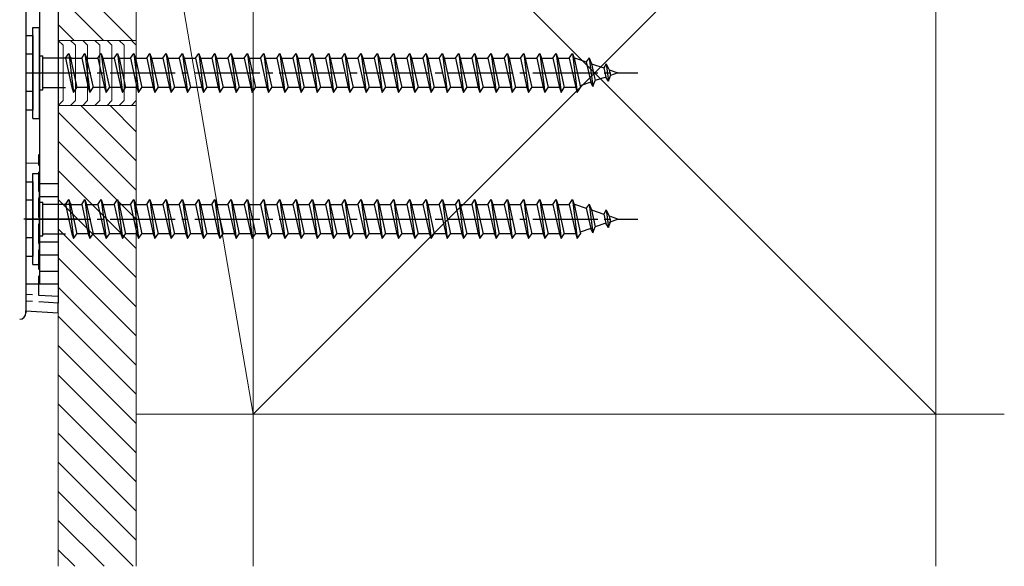
# Model space of a CAD drawing. Extents: x 0 to 1980, y 0 to 3204.
# Drawn here: x 1599 to 1751, y 216 to 300 of the extents above; entities that cross this region are included whole.
import ezdxf

# ---------------------------------------------------------------- set-up
doc = ezdxf.new("R2010")
doc.units = 0
doc.linetypes.add('YCENTER_1', pattern=[13, 10, -1, 1, -1])
doc.linetypes.add('YHIDDEN_1', pattern=[4, 3, -1])
for name, color, linetype, lineweight in [('YKK_12', 2, 'CONTINUOUS', 13), ('YKK_13', 4, 'CONTINUOUS', 30), ('YSS_K', 3, 'CONTINUOUS', 13)]:
    doc.layers.add(name, color=color, linetype=linetype, lineweight=lineweight)

msp = doc.modelspace()

# ---------------------------------------------------------------- linework, layer by layer
at = {"layer": 'YKK_12', "linetype": 'YCENTER_1'}
msp.add_line((1607.97, 269.07), (1599.88, 269.07), dxfattribs=at)
msp.add_line((1607.97, 269.07), (1599.88, 269.07), dxfattribs=at)
at = {"layer": 'YKK_13', "linetype": 'Continuous'}
for p, q in [((1600.17, 328.49), (1600.17, 254.65)), ((1605.17, 326.98), (1605.17, 256.16)), ((1600.17, 297.32), (1601.27, 297.32)), ((1601.27, 297.32), (1601.27, 285.82)), ((1601.27, 294.46), (1600.17, 294.46)), ((1602.27, 294.17), (1602.77, 294.17)), ((1602.77, 288.97), (1602.77, 294.17)), ((1606.27, 293.82), (1606.77, 294.57)), ((1606.77, 294.57), (1607.02, 293.82)), ((1606.77, 294.57), (1607.52, 288.57)), ((1608.77, 293.82), (1609.27, 294.57)), ((1609.27, 294.57), (1609.52, 293.82)), ((1609.27, 294.57), (1610.02, 288.57)), ((1611.27, 293.82), (1611.77, 294.57)), ((1611.77, 294.57), (1612.02, 293.82)), ((1611.77, 294.57), (1612.52, 288.57)), ((1613.77, 293.82), (1614.27, 294.57)), ((1614.27, 294.57), (1614.52, 293.82)), ((1614.27, 294.57), (1615.02, 288.57)), ((1616.27, 293.82), (1616.77, 294.57)), ((1616.77, 294.57), (1617.02, 293.82)), ((1616.77, 294.57), (1617.52, 288.57)), ((1618.77, 293.82), (1619.27, 294.57)), ((1619.27, 294.57), (1619.52, 293.82)), ((1619.27, 294.57), (1620.02, 288.57)), ((1621.27, 293.82), (1621.77, 294.57)), ((1621.77, 294.57), (1622.02, 293.82)), ((1621.77, 294.57), (1622.52, 288.57)), ((1623.77, 293.82), (1624.27, 294.57)), ((1624.27, 294.57), (1624.52, 293.82)), ((1624.27, 294.57), (1625.02, 288.57)), ((1626.27, 293.82), (1626.77, 294.57)), ((1626.77, 294.57), (1627.02, 293.82)), ((1626.77, 294.57), (1627.52, 288.57)), ((1628.77, 293.82), (1629.27, 294.57)), ((1629.27, 294.57), (1629.52, 293.82)), ((1629.27, 294.57), (1630.02, 288.57)), ((1631.27, 293.82), (1631.77, 294.57)), ((1631.77, 294.57), (1632.02, 293.82)), ((1631.77, 294.57), (1632.52, 288.57)), ((1633.77, 293.82), (1634.27, 294.57)), ((1634.27, 294.57), (1634.52, 293.82)), ((1634.27, 294.57), (1635.02, 288.57)), ((1636.27, 293.82), (1636.77, 294.57)), ((1636.77, 294.57), (1637.02, 293.82)), ((1636.77, 294.57), (1637.52, 288.57)), ((1638.77, 293.82), (1639.27, 294.57)), ((1639.27, 294.57), (1639.52, 293.82)), ((1639.27, 294.57), (1640.02, 288.57)), ((1641.27, 293.82), (1641.77, 294.57)), ((1641.77, 294.57), (1642.02, 293.82)), ((1641.77, 294.57), (1642.52, 288.57)), ((1643.77, 293.82), (1644.27, 294.57)), ((1644.27, 294.57), (1644.52, 293.82)), ((1644.27, 294.57), (1645.02, 288.57)), ((1646.27, 293.82), (1646.77, 294.57)), ((1646.77, 294.57), (1647.02, 293.82)), ((1646.77, 294.57), (1647.52, 288.57)), ((1648.77, 293.82), (1649.27, 294.57)), ((1649.27, 294.57), (1649.52, 293.82)), ((1649.27, 294.57), (1650.02, 288.57)), ((1651.27, 293.82), (1651.77, 294.57)), ((1651.77, 294.57), (1652.02, 293.82)), ((1651.77, 294.57), (1652.52, 288.57)), ((1653.77, 293.82), (1654.27, 294.57)), ((1654.27, 294.57), (1654.52, 293.82)), ((1654.27, 294.57), (1655.02, 288.57)), ((1656.27, 293.82), (1656.77, 294.57)), ((1656.77, 294.57), (1657.02, 293.82)), ((1656.77, 294.57), (1657.52, 288.57)), ((1658.77, 293.82), (1659.27, 294.57)), ((1659.27, 294.57), (1659.52, 293.82)), ((1659.27, 294.57), (1660.02, 288.57)), ((1661.27, 293.82), (1661.77, 294.57)), ((1661.77, 294.57), (1662.02, 293.82)), ((1661.77, 294.57), (1662.52, 288.57)), ((1663.77, 293.82), (1664.27, 294.57)), ((1664.27, 294.57), (1664.52, 293.82)), ((1664.27, 294.57), (1665.02, 288.57)), ((1666.27, 293.82), (1666.77, 294.57)), ((1666.77, 294.57), (1667.02, 293.82)), ((1666.77, 294.57), (1667.52, 288.57)), ((1668.77, 293.82), (1669.27, 294.57)), ((1669.27, 294.57), (1669.52, 293.82)), ((1669.27, 294.57), (1670.02, 288.57)), ((1671.27, 293.82), (1671.77, 294.57)), ((1671.77, 294.57), (1672.02, 293.82)), ((1671.77, 294.57), (1672.52, 288.57)), ((1673.77, 293.82), (1674.27, 294.57)), ((1674.27, 294.57), (1674.52, 293.82)), ((1674.27, 294.57), (1675.02, 288.57)), ((1676.27, 293.82), (1676.77, 294.57)), ((1676.77, 294.57), (1677.02, 293.82)), ((1676.77, 294.57), (1677.52, 288.57)), ((1678.77, 293.82), (1679.27, 294.57)), ((1679.27, 294.57), (1679.52, 293.82)), ((1679.27, 294.57), (1680.02, 288.57)), ((1681.27, 293.82), (1681.77, 294.57)), ((1681.77, 294.57), (1682.02, 293.82)), ((1681.77, 294.57), (1682.52, 288.57)), ((1683.77, 293.82), (1684.27, 294.57)), ((1684.27, 294.57), (1684.52, 293.82)), ((1684.27, 294.57), (1685.02, 288.57)), ((1607.27, 293.82), (1602.77, 293.82)), ((1606.27, 293.82), (1607.27, 289.32)), ((1607.02, 293.82), (1608.77, 293.82)), ((1607.02, 293.82), (1608.02, 289.32)), ((1608.77, 293.82), (1609.77, 289.32)), ((1609.52, 293.82), (1611.27, 293.82)), ((1609.52, 293.82), (1610.52, 289.32)), ((1611.27, 293.82), (1612.27, 289.32)), ((1612.02, 293.82), (1613.77, 293.82)), ((1612.02, 293.82), (1613.02, 289.32)), ((1613.77, 293.82), (1614.77, 289.32)), ((1614.52, 293.82), (1616.27, 293.82)), ((1614.52, 293.82), (1615.52, 289.32)), ((1616.27, 293.82), (1617.27, 289.32)), ((1617.02, 293.82), (1618.77, 293.82)), ((1617.02, 293.82), (1618.02, 289.32)), ((1618.77, 293.82), (1619.77, 289.32)), ((1619.52, 293.82), (1621.27, 293.82)), ((1619.52, 293.82), (1620.52, 289.32)), ((1621.27, 293.82), (1622.27, 289.32)), ((1622.02, 293.82), (1623.77, 293.82)), ((1622.02, 293.82), (1623.02, 289.32)), ((1623.77, 293.82), (1624.77, 289.32)), ((1624.52, 293.82), (1626.27, 293.82)), ((1624.52, 293.82), (1625.52, 289.32)), ((1626.27, 293.82), (1627.27, 289.32)), ((1627.02, 293.82), (1628.77, 293.82)), ((1627.02, 293.82), (1628.02, 289.32)), ((1628.77, 293.82), (1629.77, 289.32)), ((1629.52, 293.82), (1631.27, 293.82)), ((1629.52, 293.82), (1630.52, 289.32)), ((1631.27, 293.82), (1632.27, 289.32)), ((1632.02, 293.82), (1633.77, 293.82)), ((1632.02, 293.82), (1633.02, 289.32)), ((1633.77, 293.82), (1634.77, 289.32)), ((1634.52, 293.82), (1636.27, 293.82)), ((1634.52, 293.82), (1635.52, 289.32)), ((1636.27, 293.82), (1637.27, 289.32)), ((1637.02, 293.82), (1638.77, 293.82)), ((1637.02, 293.82), (1638.02, 289.32)), ((1638.77, 293.82), (1639.77, 289.32)), ((1639.52, 293.82), (1641.27, 293.82)), ((1639.52, 293.82), (1640.52, 289.32)), ((1641.27, 293.82), (1642.27, 289.32)), ((1642.02, 293.82), (1643.77, 293.82)), ((1642.02, 293.82), (1643.02, 289.32)), ((1643.77, 293.82), (1644.77, 289.32)), ((1644.52, 293.82), (1646.27, 293.82)), ((1644.52, 293.82), (1645.52, 289.32)), ((1646.27, 293.82), (1647.27, 289.32)), ((1647.02, 293.82), (1648.77, 293.82)), ((1647.02, 293.82), (1648.02, 289.32)), ((1648.77, 293.82), (1649.77, 289.32)), ((1649.52, 293.82), (1651.27, 293.82)), ((1649.52, 293.82), (1650.52, 289.32)), ((1651.27, 293.82), (1652.27, 289.32)), ((1652.02, 293.82), (1653.77, 293.82)), ((1652.02, 293.82), (1653.02, 289.32)), ((1653.77, 293.82), (1654.77, 289.32)), ((1654.52, 293.82), (1656.27, 293.82)), ((1654.52, 293.82), (1655.52, 289.32)), ((1656.27, 293.82), (1657.27, 289.32)), ((1657.02, 293.82), (1658.77, 293.82)), ((1657.02, 293.82), (1658.02, 289.32)), ((1658.77, 293.82), (1659.77, 289.32)), ((1659.52, 293.82), (1661.27, 293.82)), ((1659.52, 293.82), (1660.52, 289.32)), ((1661.27, 293.82), (1662.27, 289.32)), ((1662.02, 293.82), (1663.77, 293.82)), ((1662.02, 293.82), (1663.02, 289.32)), ((1663.77, 293.82), (1664.77, 289.32)), ((1664.52, 293.82), (1666.27, 293.82)), ((1664.52, 293.82), (1665.52, 289.32)), ((1666.27, 293.82), (1667.27, 289.32)), ((1667.02, 293.82), (1668.77, 293.82)), ((1667.02, 293.82), (1668.02, 289.32)), ((1668.77, 293.82), (1669.77, 289.32)), ((1669.52, 293.82), (1671.27, 293.82)), ((1669.52, 293.82), (1670.52, 289.32)), ((1671.27, 293.82), (1672.27, 289.32)), ((1672.02, 293.82), (1673.77, 293.82)), ((1672.02, 293.82), (1673.02, 289.32)), ((1673.77, 293.82), (1674.77, 289.32)), ((1674.52, 293.82), (1676.27, 293.82)), ((1674.52, 293.82), (1675.52, 289.32)), ((1676.27, 293.82), (1677.27, 289.32)), ((1677.02, 293.82), (1678.77, 293.82)), ((1677.02, 293.82), (1678.02, 289.32)), ((1678.77, 293.82), (1679.77, 289.32)), ((1679.52, 293.82), (1681.27, 293.82)), ((1679.52, 293.82), (1680.52, 289.32)), ((1681.27, 293.82), (1682.27, 289.32)), ((1682.02, 293.82), (1683.77, 293.82)), ((1682.02, 293.82), (1683.02, 289.32)), ((1683.77, 293.82), (1684.77, 289.32)), ((1684.52, 293.82), (1684.74, 293.82)), ((1684.52, 293.82), (1685.52, 289.32)), ((1684.74, 293.82), (1686.4, 293.25)), ((1686.86, 293.88), (1686.4, 293.25)), ((1686.4, 293.25), (1687.09, 290.13)), ((1686.86, 293.88), (1687.21, 292.97)), ((1686.86, 293.88), (1687.41, 289.45)), ((1687.21, 292.97), (1689.11, 292.32)), ((1687.21, 292.97), (1687.79, 290.37)), ((1689.47, 292.98), (1689.11, 292.32)), ((1689.47, 292.98), (1689.92, 292.04)), ((1689.47, 292.98), (1689.81, 290.27)), ((1689.42, 290.93), (1687.79, 290.37)), ((1689.11, 292.32), (1689.42, 290.93)), ((1689.81, 290.27), (1689.42, 290.93)), ((1689.81, 290.27), (1690.11, 291.17)), ((1689.92, 292.04), (1691.27, 291.57)), ((1689.92, 292.04), (1690.11, 291.17)), ((1691.27, 291.57), (1690.11, 291.17)), ((1687.09, 290.13), (1685.47, 289.57)), ((1687.41, 289.45), (1687.09, 290.13)), ((1687.41, 289.45), (1687.79, 290.37)), ((1601.27, 288.68), (1600.17, 288.68)), ((1602.27, 288.97), (1602.77, 288.97)), ((1602.77, 289.32), (1606.27, 289.32)), ((1607.27, 289.32), (1607.52, 288.57)), ((1607.52, 288.57), (1608.02, 289.32)), ((1609.77, 289.32), (1608.02, 289.32)), ((1609.77, 289.32), (1610.02, 288.57)), ((1610.02, 288.57), (1610.52, 289.32)), ((1612.27, 289.32), (1610.52, 289.32)), ((1612.27, 289.32), (1612.52, 288.57)), ((1612.52, 288.57), (1613.02, 289.32)), ((1614.77, 289.32), (1613.02, 289.32)), ((1614.77, 289.32), (1615.02, 288.57)), ((1615.02, 288.57), (1615.52, 289.32)), ((1617.27, 289.32), (1615.52, 289.32)), ((1617.27, 289.32), (1617.52, 288.57)), ((1617.52, 288.57), (1618.02, 289.32)), ((1619.77, 289.32), (1618.02, 289.32)), ((1619.77, 289.32), (1620.02, 288.57)), ((1620.02, 288.57), (1620.52, 289.32)), ((1622.27, 289.32), (1620.52, 289.32)), ((1622.27, 289.32), (1622.52, 288.57)), ((1622.52, 288.57), (1623.02, 289.32)), ((1624.77, 289.32), (1623.02, 289.32)), ((1624.77, 289.32), (1625.02, 288.57)), ((1625.02, 288.57), (1625.52, 289.32)), ((1627.27, 289.32), (1625.52, 289.32)), ((1627.27, 289.32), (1627.52, 288.57)), ((1627.52, 288.57), (1628.02, 289.32)), ((1629.77, 289.32), (1628.02, 289.32)), ((1629.77, 289.32), (1630.02, 288.57)), ((1630.02, 288.57), (1630.52, 289.32)), ((1632.27, 289.32), (1630.52, 289.32)), ((1632.27, 289.32), (1632.52, 288.57)), ((1632.52, 288.57), (1633.02, 289.32)), ((1634.77, 289.32), (1633.02, 289.32)), ((1634.77, 289.32), (1635.02, 288.57)), ((1635.02, 288.57), (1635.52, 289.32)), ((1637.27, 289.32), (1635.52, 289.32)), ((1637.27, 289.32), (1637.52, 288.57)), ((1637.52, 288.57), (1638.02, 289.32)), ((1639.77, 289.32), (1638.02, 289.32)), ((1639.77, 289.32), (1640.02, 288.57)), ((1640.02, 288.57), (1640.52, 289.32)), ((1642.27, 289.32), (1640.52, 289.32)), ((1642.27, 289.32), (1642.52, 288.57)), ((1642.52, 288.57), (1643.02, 289.32)), ((1644.77, 289.32), (1643.02, 289.32)), ((1644.77, 289.32), (1645.02, 288.57)), ((1645.02, 288.57), (1645.52, 289.32)), ((1647.27, 289.32), (1645.52, 289.32)), ((1647.27, 289.32), (1647.52, 288.57)), ((1647.52, 288.57), (1648.02, 289.32)), ((1649.77, 289.32), (1648.02, 289.32)), ((1649.77, 289.32), (1650.02, 288.57)), ((1650.02, 288.57), (1650.52, 289.32)), ((1652.27, 289.32), (1650.52, 289.32)), ((1652.27, 289.32), (1652.52, 288.57)), ((1652.52, 288.57), (1653.02, 289.32)), ((1654.77, 289.32), (1653.02, 289.32)), ((1654.77, 289.32), (1655.02, 288.57)), ((1655.02, 288.57), (1655.52, 289.32)), ((1657.27, 289.32), (1655.52, 289.32)), ((1657.27, 289.32), (1657.52, 288.57)), ((1657.52, 288.57), (1658.02, 289.32)), ((1659.77, 289.32), (1658.02, 289.32)), ((1659.77, 289.32), (1660.02, 288.57)), ((1660.02, 288.57), (1660.52, 289.32)), ((1662.27, 289.32), (1660.52, 289.32)), ((1662.27, 289.32), (1662.52, 288.57)), ((1662.52, 288.57), (1663.02, 289.32)), ((1664.77, 289.32), (1663.02, 289.32)), ((1664.77, 289.32), (1665.02, 288.57)), ((1665.02, 288.57), (1665.52, 289.32)), ((1667.27, 289.32), (1665.52, 289.32)), ((1667.27, 289.32), (1667.52, 288.57)), ((1667.52, 288.57), (1668.02, 289.32)), ((1669.77, 289.32), (1668.02, 289.32)), ((1669.77, 289.32), (1670.02, 288.57)), ((1670.02, 288.57), (1670.52, 289.32)), ((1672.27, 289.32), (1670.52, 289.32)), ((1672.27, 289.32), (1672.52, 288.57)), ((1672.52, 288.57), (1673.02, 289.32)), ((1674.77, 289.32), (1673.02, 289.32)), ((1674.77, 289.32), (1675.02, 288.57)), ((1675.02, 288.57), (1675.52, 289.32)), ((1677.27, 289.32), (1675.52, 289.32)), ((1677.27, 289.32), (1677.52, 288.57)), ((1677.52, 288.57), (1678.02, 289.32)), ((1679.77, 289.32), (1678.02, 289.32)), ((1679.77, 289.32), (1680.02, 288.57)), ((1680.02, 288.57), (1680.52, 289.32)), ((1682.27, 289.32), (1680.52, 289.32)), ((1682.27, 289.32), (1682.52, 288.57)), ((1682.52, 288.57), (1683.02, 289.32)), ((1684.74, 289.32), (1683.02, 289.32)), ((1684.77, 289.33), (1684.74, 289.32)), ((1684.77, 289.32), (1685.02, 288.57)), ((1685.02, 288.57), (1685.52, 289.32)), ((1601.27, 285.82), (1600.17, 285.82)), ((1600.17, 274.82), (1601.27, 274.82)), ((1601.27, 274.82), (1601.27, 263.32)), ((1601.27, 271.96), (1600.17, 271.96)), ((1602.27, 271.67), (1602.77, 271.67)), ((1602.77, 266.47), (1602.77, 271.67)), ((1607.27, 271.32), (1602.77, 271.32)), ((1606.27, 271.32), (1606.77, 272.07)), ((1606.27, 271.32), (1607.27, 266.82)), ((1606.77, 272.07), (1607.02, 271.32)), ((1606.77, 272.07), (1607.52, 266.07)), ((1607.02, 271.32), (1608.77, 271.32)), ((1607.02, 271.32), (1608.02, 266.82)), ((1608.77, 271.32), (1609.27, 272.07)), ((1608.77, 271.32), (1609.77, 266.82)), ((1609.27, 272.07), (1609.52, 271.32)), ((1609.27, 272.07), (1610.02, 266.07)), ((1609.52, 271.32), (1611.27, 271.32)), ((1609.52, 271.32), (1610.52, 266.82)), ((1611.27, 271.32), (1611.77, 272.07)), ((1611.27, 271.32), (1612.27, 266.82)), ((1611.77, 272.07), (1612.02, 271.32)), ((1611.77, 272.07), (1612.52, 266.07)), ((1612.02, 271.32), (1613.77, 271.32)), ((1612.02, 271.32), (1613.02, 266.82)), ((1613.77, 271.32), (1614.27, 272.07)), ((1613.77, 271.32), (1614.77, 266.82)), ((1614.27, 272.07), (1614.52, 271.32)), ((1614.27, 272.07), (1615.02, 266.07)), ((1614.52, 271.32), (1616.27, 271.32)), ((1614.52, 271.32), (1615.52, 266.82)), ((1616.27, 271.32), (1616.77, 272.07)), ((1616.27, 271.32), (1617.27, 266.82)), ((1616.77, 272.07), (1617.02, 271.32)), ((1616.77, 272.07), (1617.52, 266.07)), ((1617.02, 271.32), (1618.77, 271.32)), ((1617.02, 271.32), (1618.02, 266.82)), ((1618.77, 271.32), (1619.27, 272.07)), ((1618.77, 271.32), (1619.77, 266.82)), ((1619.27, 272.07), (1619.52, 271.32)), ((1619.27, 272.07), (1620.02, 266.07)), ((1619.52, 271.32), (1621.27, 271.32)), ((1619.52, 271.32), (1620.52, 266.82)), ((1621.27, 271.32), (1621.77, 272.07)), ((1621.27, 271.32), (1622.27, 266.82)), ((1621.77, 272.07), (1622.02, 271.32)), ((1621.77, 272.07), (1622.52, 266.07)), ((1622.02, 271.32), (1623.77, 271.32)), ((1622.02, 271.32), (1623.02, 266.82)), ((1623.77, 271.32), (1624.27, 272.07)), ((1623.77, 271.32), (1624.77, 266.82)), ((1624.27, 272.07), (1624.52, 271.32)), ((1624.27, 272.07), (1625.02, 266.07)), ((1624.52, 271.32), (1626.27, 271.32)), ((1624.52, 271.32), (1625.52, 266.82)), ((1626.27, 271.32), (1626.77, 272.07)), ((1626.27, 271.32), (1627.27, 266.82)), ((1626.77, 272.07), (1627.02, 271.32)), ((1626.77, 272.07), (1627.52, 266.07)), ((1627.02, 271.32), (1628.77, 271.32)), ((1627.02, 271.32), (1628.02, 266.82)), ((1628.77, 271.32), (1629.27, 272.07)), ((1628.77, 271.32), (1629.77, 266.82)), ((1629.27, 272.07), (1629.52, 271.32)), ((1629.27, 272.07), (1630.02, 266.07)), ((1629.52, 271.32), (1631.27, 271.32)), ((1629.52, 271.32), (1630.52, 266.82)), ((1631.27, 271.32), (1631.77, 272.07)), ((1631.27, 271.32), (1632.27, 266.82)), ((1631.77, 272.07), (1632.02, 271.32)), ((1631.77, 272.07), (1632.52, 266.07)), ((1632.02, 271.32), (1633.77, 271.32)), ((1632.02, 271.32), (1633.02, 266.82)), ((1633.77, 271.32), (1634.27, 272.07)), ((1633.77, 271.32), (1634.77, 266.82)), ((1634.27, 272.07), (1634.52, 271.32)), ((1634.27, 272.07), (1635.02, 266.07)), ((1634.52, 271.32), (1636.27, 271.32)), ((1634.52, 271.32), (1635.52, 266.82)), ((1636.27, 271.32), (1636.77, 272.07)), ((1636.27, 271.32), (1637.27, 266.82)), ((1636.77, 272.07), (1637.02, 271.32)), ((1636.77, 272.07), (1637.52, 266.07)), ((1637.02, 271.32), (1638.77, 271.32)), ((1637.02, 271.32), (1638.02, 266.82)), ((1638.77, 271.32), (1639.27, 272.07)), ((1638.77, 271.32), (1639.77, 266.82)), ((1639.27, 272.07), (1639.52, 271.32)), ((1639.27, 272.07), (1640.02, 266.07)), ((1639.52, 271.32), (1641.27, 271.32)), ((1639.52, 271.32), (1640.52, 266.82)), ((1641.27, 271.32), (1641.77, 272.07)), ((1641.27, 271.32), (1642.27, 266.82)), ((1641.77, 272.07), (1642.02, 271.32)), ((1641.77, 272.07), (1642.52, 266.07)), ((1642.02, 271.32), (1643.77, 271.32)), ((1642.02, 271.32), (1643.02, 266.82)), ((1643.77, 271.32), (1644.27, 272.07)), ((1643.77, 271.32), (1644.77, 266.82)), ((1644.27, 272.07), (1644.52, 271.32)), ((1644.27, 272.07), (1645.02, 266.07)), ((1644.52, 271.32), (1646.27, 271.32)), ((1644.52, 271.32), (1645.52, 266.82)), ((1646.27, 271.32), (1646.77, 272.07)), ((1646.27, 271.32), (1647.27, 266.82)), ((1646.77, 272.07), (1647.02, 271.32)), ((1646.77, 272.07), (1647.52, 266.07)), ((1647.02, 271.32), (1648.77, 271.32)), ((1647.02, 271.32), (1648.02, 266.82)), ((1648.77, 271.32), (1649.27, 272.07)), ((1648.77, 271.32), (1649.77, 266.82)), ((1649.27, 272.07), (1649.52, 271.32)), ((1649.27, 272.07), (1650.02, 266.07)), ((1649.52, 271.32), (1651.27, 271.32)), ((1649.52, 271.32), (1650.52, 266.82)), ((1651.27, 271.32), (1651.77, 272.07)), ((1651.27, 271.32), (1652.27, 266.82)), ((1651.77, 272.07), (1652.02, 271.32)), ((1651.77, 272.07), (1652.52, 266.07)), ((1652.02, 271.32), (1653.77, 271.32)), ((1652.02, 271.32), (1653.02, 266.82)), ((1653.77, 271.32), (1654.27, 272.07)), ((1653.77, 271.32), (1654.77, 266.82)), ((1654.27, 272.07), (1654.52, 271.32)), ((1654.27, 272.07), (1655.02, 266.07)), ((1654.52, 271.32), (1656.27, 271.32)), ((1654.52, 271.32), (1655.52, 266.82)), ((1656.27, 271.32), (1656.77, 272.07)), ((1656.27, 271.32), (1657.27, 266.82)), ((1656.77, 272.07), (1657.02, 271.32)), ((1656.77, 272.07), (1657.52, 266.07)), ((1657.02, 271.32), (1658.77, 271.32)), ((1657.02, 271.32), (1658.02, 266.82)), ((1658.77, 271.32), (1659.27, 272.07)), ((1658.77, 271.32), (1659.77, 266.82)), ((1659.27, 272.07), (1659.52, 271.32)), ((1659.27, 272.07), (1660.02, 266.07)), ((1659.52, 271.32), (1661.27, 271.32)), ((1659.52, 271.32), (1660.52, 266.82)), ((1661.27, 271.32), (1661.77, 272.07)), ((1661.27, 271.32), (1662.27, 266.82)), ((1661.77, 272.07), (1662.02, 271.32)), ((1661.77, 272.07), (1662.52, 266.07)), ((1662.02, 271.32), (1663.77, 271.32)), ((1662.02, 271.32), (1663.02, 266.82)), ((1663.77, 271.32), (1664.27, 272.07)), ((1663.77, 271.32), (1664.77, 266.82)), ((1664.27, 272.07), (1664.52, 271.32)), ((1664.27, 272.07), (1665.02, 266.07)), ((1664.52, 271.32), (1666.27, 271.32)), ((1664.52, 271.32), (1665.52, 266.82)), ((1666.27, 271.32), (1666.77, 272.07)), ((1666.27, 271.32), (1667.27, 266.82)), ((1666.77, 272.07), (1667.02, 271.32)), ((1666.77, 272.07), (1667.52, 266.07)), ((1667.02, 271.32), (1668.77, 271.32)), ((1667.02, 271.32), (1668.02, 266.82)), ((1668.77, 271.32), (1669.27, 272.07)), ((1668.77, 271.32), (1669.77, 266.82)), ((1669.27, 272.07), (1669.52, 271.32)), ((1669.27, 272.07), (1670.02, 266.07)), ((1669.52, 271.32), (1671.27, 271.32)), ((1669.52, 271.32), (1670.52, 266.82)), ((1671.27, 271.32), (1671.77, 272.07)), ((1671.27, 271.32), (1672.27, 266.82)), ((1671.77, 272.07), (1672.02, 271.32)), ((1671.77, 272.07), (1672.52, 266.07)), ((1672.02, 271.32), (1673.77, 271.32)), ((1672.02, 271.32), (1673.02, 266.82)), ((1673.77, 271.32), (1674.27, 272.07)), ((1673.77, 271.32), (1674.77, 266.82)), ((1674.27, 272.07), (1674.52, 271.32)), ((1674.27, 272.07), (1675.02, 266.07)), ((1674.52, 271.32), (1676.27, 271.32)), ((1674.52, 271.32), (1675.52, 266.82)), ((1676.27, 271.32), (1676.77, 272.07)), ((1676.27, 271.32), (1677.27, 266.82)), ((1676.77, 272.07), (1677.02, 271.32)), ((1676.77, 272.07), (1677.52, 266.07)), ((1677.02, 271.32), (1678.77, 271.32)), ((1677.02, 271.32), (1678.02, 266.82)), ((1678.77, 271.32), (1679.27, 272.07)), ((1678.77, 271.32), (1679.77, 266.82)), ((1679.27, 272.07), (1679.52, 271.32)), ((1679.27, 272.07), (1680.02, 266.07)), ((1679.52, 271.32), (1681.27, 271.32)), ((1679.52, 271.32), (1680.52, 266.82)), ((1681.27, 271.32), (1681.77, 272.07)), ((1681.27, 271.32), (1682.27, 266.82)), ((1681.77, 272.07), (1682.02, 271.32)), ((1681.77, 272.07), (1682.52, 266.07)), ((1682.02, 271.32), (1683.77, 271.32)), ((1682.02, 271.32), (1683.02, 266.82)), ((1683.77, 271.32), (1684.27, 272.07)), ((1683.77, 271.32), (1684.77, 266.82)), ((1684.27, 272.07), (1684.52, 271.32)), ((1684.27, 272.07), (1685.02, 266.07)), ((1684.52, 271.32), (1684.74, 271.32)), ((1684.52, 271.32), (1685.52, 266.82)), ((1684.74, 271.32), (1686.4, 270.75)), ((1686.86, 271.38), (1686.4, 270.75)), ((1686.86, 271.38), (1687.21, 270.47)), ((1686.86, 271.38), (1687.41, 266.95)), ((1686.4, 270.75), (1687.09, 267.63)), ((1687.21, 270.47), (1689.11, 269.82)), ((1687.21, 270.47), (1687.79, 267.87)), ((1689.47, 270.48), (1689.11, 269.82)), ((1689.11, 269.82), (1689.42, 268.43)), ((1689.47, 270.48), (1689.92, 269.54)), ((1689.47, 270.48), (1689.81, 267.77)), ((1689.42, 268.43), (1687.79, 267.87)), ((1689.81, 267.77), (1689.42, 268.43)), ((1689.81, 267.77), (1690.11, 268.67)), ((1689.92, 269.54), (1690.11, 268.67)), ((1689.92, 268.6), (1691.27, 269.07)), ((1691.27, 269.07), (1690.11, 269.47)), ((1602.77, 266.82), (1606.27, 266.82)), ((1607.27, 266.82), (1607.52, 266.07)), ((1607.52, 266.07), (1608.02, 266.82)), ((1609.77, 266.82), (1608.02, 266.82)), ((1609.77, 266.82), (1610.02, 266.07)), ((1610.02, 266.07), (1610.52, 266.82)), ((1612.27, 266.82), (1610.52, 266.82)), ((1612.27, 266.82), (1612.52, 266.07)), ((1612.52, 266.07), (1613.02, 266.82)), ((1614.77, 266.82), (1613.02, 266.82)), ((1614.77, 266.82), (1615.02, 266.07)), ((1615.02, 266.07), (1615.52, 266.82)), ((1617.27, 266.82), (1615.52, 266.82)), ((1617.27, 266.82), (1617.52, 266.07)), ((1617.52, 266.07), (1618.02, 266.82)), ((1619.77, 266.82), (1618.02, 266.82)), ((1619.77, 266.82), (1620.02, 266.07)), ((1620.02, 266.07), (1620.52, 266.82)), ((1622.27, 266.82), (1620.52, 266.82)), ((1622.27, 266.82), (1622.52, 266.07)), ((1622.52, 266.07), (1623.02, 266.82)), ((1624.77, 266.82), (1623.02, 266.82)), ((1624.77, 266.82), (1625.02, 266.07)), ((1625.02, 266.07), (1625.52, 266.82)), ((1627.27, 266.82), (1625.52, 266.82)), ((1627.27, 266.82), (1627.52, 266.07)), ((1627.52, 266.07), (1628.02, 266.82)), ((1629.77, 266.82), (1628.02, 266.82)), ((1629.77, 266.82), (1630.02, 266.07)), ((1630.02, 266.07), (1630.52, 266.82)), ((1632.27, 266.82), (1630.52, 266.82)), ((1632.27, 266.82), (1632.52, 266.07)), ((1632.52, 266.07), (1633.02, 266.82)), ((1634.77, 266.82), (1633.02, 266.82)), ((1634.77, 266.82), (1635.02, 266.07)), ((1635.02, 266.07), (1635.52, 266.82)), ((1637.27, 266.82), (1635.52, 266.82)), ((1637.27, 266.82), (1637.52, 266.07)), ((1637.52, 266.07), (1638.02, 266.82)), ((1639.77, 266.82), (1638.02, 266.82)), ((1639.77, 266.82), (1640.02, 266.07)), ((1640.02, 266.07), (1640.52, 266.82)), ((1642.27, 266.82), (1640.52, 266.82)), ((1642.27, 266.82), (1642.52, 266.07)), ((1642.52, 266.07), (1643.02, 266.82)), ((1644.77, 266.82), (1643.02, 266.82)), ((1644.77, 266.82), (1645.02, 266.07)), ((1645.02, 266.07), (1645.52, 266.82)), ((1647.27, 266.82), (1645.52, 266.82)), ((1647.27, 266.82), (1647.52, 266.07)), ((1647.52, 266.07), (1648.02, 266.82)), ((1649.77, 266.82), (1648.02, 266.82)), ((1649.77, 266.82), (1650.02, 266.07)), ((1650.02, 266.07), (1650.52, 266.82)), ((1652.27, 266.82), (1650.52, 266.82)), ((1652.27, 266.82), (1652.52, 266.07)), ((1652.52, 266.07), (1653.02, 266.82)), ((1654.77, 266.82), (1653.02, 266.82)), ((1654.77, 266.82), (1655.02, 266.07)), ((1655.02, 266.07), (1655.52, 266.82)), ((1657.27, 266.82), (1655.52, 266.82)), ((1657.27, 266.82), (1657.52, 266.07)), ((1657.52, 266.07), (1658.02, 266.82)), ((1659.77, 266.82), (1658.02, 266.82)), ((1659.77, 266.82), (1660.02, 266.07)), ((1660.02, 266.07), (1660.52, 266.82)), ((1662.27, 266.82), (1660.52, 266.82)), ((1662.27, 266.82), (1662.52, 266.07)), ((1662.52, 266.07), (1663.02, 266.82)), ((1664.77, 266.82), (1663.02, 266.82)), ((1664.77, 266.82), (1665.02, 266.07)), ((1665.02, 266.07), (1665.52, 266.82)), ((1667.27, 266.82), (1665.52, 266.82)), ((1667.27, 266.82), (1667.52, 266.07)), ((1667.52, 266.07), (1668.02, 266.82)), ((1669.77, 266.82), (1668.02, 266.82)), ((1669.77, 266.82), (1670.02, 266.07)), ((1670.02, 266.07), (1670.52, 266.82)), ((1672.27, 266.82), (1670.52, 266.82)), ((1672.27, 266.82), (1672.52, 266.07)), ((1672.52, 266.07), (1673.02, 266.82)), ((1674.77, 266.82), (1673.02, 266.82)), ((1674.77, 266.82), (1675.02, 266.07)), ((1675.02, 266.07), (1675.52, 266.82)), ((1677.27, 266.82), (1675.52, 266.82)), ((1677.27, 266.82), (1677.52, 266.07)), ((1677.52, 266.07), (1678.02, 266.82)), ((1679.77, 266.82), (1678.02, 266.82)), ((1679.77, 266.82), (1680.02, 266.07)), ((1680.02, 266.07), (1680.52, 266.82)), ((1682.27, 266.82), (1680.52, 266.82)), ((1682.27, 266.82), (1682.52, 266.07)), ((1682.52, 266.07), (1683.02, 266.82)), ((1684.74, 266.82), (1683.02, 266.82)), ((1684.77, 266.83), (1684.74, 266.82)), ((1684.77, 266.82), (1685.02, 266.07)), ((1685.02, 266.07), (1685.52, 266.82)), ((1687.09, 267.63), (1685.47, 267.07)), ((1687.41, 266.95), (1687.09, 267.63)), ((1687.41, 266.95), (1687.79, 267.87)), ((1601.27, 266.18), (1600.17, 266.18)), ((1602.27, 266.47), (1602.77, 266.47)), ((1601.27, 263.32), (1600.17, 263.32)), ((1605.17, 254.66), (1605.17, 256.16)), ((1600.17, 254.65), (1600.17, 254.96)), ((1600.17, 254.96), (1605.17, 254.66))]:
    msp.add_line(p, q, dxfattribs=at)
at = {"layer": 'YKK_13'}
for p, q in [((1602.27, 324.07), (1602.27, 259.07)), ((1605.17, 324.07), (1605.17, 259.07)), ((1602.27, 274.57), (1605.17, 274.57)), ((1602.27, 272.57), (1605.17, 272.57)), ((1602.27, 265.57), (1605.17, 265.57)), ((1602.27, 263.57), (1605.17, 263.57)), ((1602.27, 261.07), (1605.17, 261.07)), ((1605.17, 259.07), (1600.17, 259.07))]:
    msp.add_line(p, q, dxfattribs=at)
at = {"layer": 'YKK_13', "linetype": 'Continuous', "ltscale": 0.5}
for p, q in [((1601.27, 284.57), (1601.27, 298.57)), ((1601.27, 298.57), (1602.27, 298.57)), ((1602.27, 284.57), (1602.27, 298.57)), ((1601.27, 284.57), (1602.27, 284.57)), ((1601.27, 262.07), (1601.27, 276.07)), ((1601.27, 276.07), (1602.27, 276.07)), ((1602.27, 262.07), (1602.27, 276.07)), ((1601.27, 262.07), (1602.27, 262.07))]:
    msp.add_line(p, q, dxfattribs=at)
at = {"layer": 'YKK_13', "linetype": 'YCENTER_1'}
for p, q in [((1600.17, 291.57), (1694.32, 291.57)), ((1607.97, 269.07), (1599.88, 269.07)), ((1600.17, 269.07), (1694.32, 269.07))]:
    msp.add_line(p, q, dxfattribs=at)
at = {"layer": 'YKK_13', "linetype": 'YHIDDEN_1'}
for p, q in [((1602.17, 277.65), (1602.17, 278.99)), ((1602.17, 277.65), (1600.17, 277.64)), ((1602.17, 257.34), (1602.17, 277.65)), ((1605.17, 257.16), (1600.17, 257.46)), ((1605.17, 256.16), (1600.17, 256.46))]:
    msp.add_line(p, q, dxfattribs=at)
at = {"layer": 'YKK_13', "linetype": 'Continuous'}
msp.add_arc((1599.17, 254.65), 1, 273, 0, dxfattribs=at)
at = {"layer": 'YSS_K'}
for p, q in [((1605.17, 364.07), (1605.17, 296.57)), ((1617.17, 360.07), (1617.17, 296.57)), ((1617.17, 344.07), (1635.17, 239.07)), ((1617.17, 239.07), (1617.17, 344.07)), ((1740.17, 344.07), (1635.17, 239.07)), ((1635.17, 344.07), (1740.17, 239.07)), ((1635.17, 215.65), (1635.17, 344.07)), ((1635.17, 239.07), (1635.17, 344.07)), ((1635.17, 344.07), (1635.17, 239.07)), ((1740.17, 215.65), (1740.17, 344.07)), ((1740.17, 344.07), (1740.17, 239.07)), ((1617.17, 296.57), (1605.17, 296.57)), ((1605.17, 286.57), (1605.17, 215.65)), ((1617.17, 286.57), (1605.17, 286.57)), ((1617.17, 286.57), (1617.17, 215.65)), ((1635.17, 239.07), (1617.17, 239.07)), ((1740.17, 239.07), (1635.17, 239.07)), ((1740.17, 239.07), (1750.72, 239.07))]:
    msp.add_line(p, q, dxfattribs=at)
at = {"layer": 'YSS_K', "linetype": 'Continuous'}
for p, q in [((1616.6, 296.57), (1605.17, 308)), ((1612.11, 296.57), (1605.17, 303.51)), ((1607.62, 296.57), (1605.17, 299.02)), ((1605.17, 296.57), (1605.92, 295.82)), ((1605.92, 295.82), (1605.92, 287.32)), ((1607.05, 296.57), (1607.8, 295.82)), ((1607.8, 295.82), (1607.8, 287.32)), ((1608.92, 296.57), (1609.67, 295.82)), ((1609.67, 295.82), (1609.67, 287.32)), ((1610.8, 296.57), (1611.55, 295.82)), ((1611.55, 295.82), (1611.55, 287.32)), ((1612.67, 296.57), (1613.42, 295.82)), ((1613.42, 295.82), (1613.42, 287.32)), ((1614.55, 296.57), (1615.3, 295.82)), ((1615.3, 295.82), (1615.3, 287.32)), ((1616.42, 296.57), (1617.17, 295.82)), ((1617.17, 295.82), (1617.17, 287.32)), ((1605.92, 287.32), (1605.17, 286.57)), ((1607.8, 287.32), (1607.05, 286.57)), ((1617.17, 278.03), (1608.64, 286.57)), ((1609.67, 287.32), (1608.92, 286.57)), ((1611.55, 287.32), (1610.8, 286.57)), ((1613.42, 287.32), (1612.67, 286.57)), ((1617.17, 282.52), (1613.13, 286.57)), ((1615.3, 287.32), (1614.55, 286.57)), ((1617.17, 287.32), (1616.42, 286.57)), ((1617.17, 273.54), (1605.17, 285.54)), ((1617.17, 269.05), (1605.17, 281.05)), ((1617.17, 264.56), (1605.17, 276.56)), ((1617.17, 260.07), (1605.17, 272.07)), ((1617.17, 255.58), (1605.17, 267.58)), ((1617.17, 251.09), (1605.17, 263.09)), ((1617.17, 246.6), (1605.17, 258.6)), ((1617.17, 242.11), (1605.17, 254.11)), ((1617.17, 237.62), (1605.17, 249.62)), ((1617.17, 233.13), (1605.17, 245.13)), ((1617.17, 228.64), (1605.17, 240.64)), ((1617.17, 224.15), (1605.17, 236.15)), ((1617.17, 219.66), (1605.17, 231.66)), ((1616.7, 215.65), (1605.17, 227.17)), ((1612.21, 215.65), (1605.17, 222.68)), ((1607.72, 215.65), (1605.17, 218.19))]:
    msp.add_line(p, q, dxfattribs=at)

doc.saveas('drawing.dxf')
